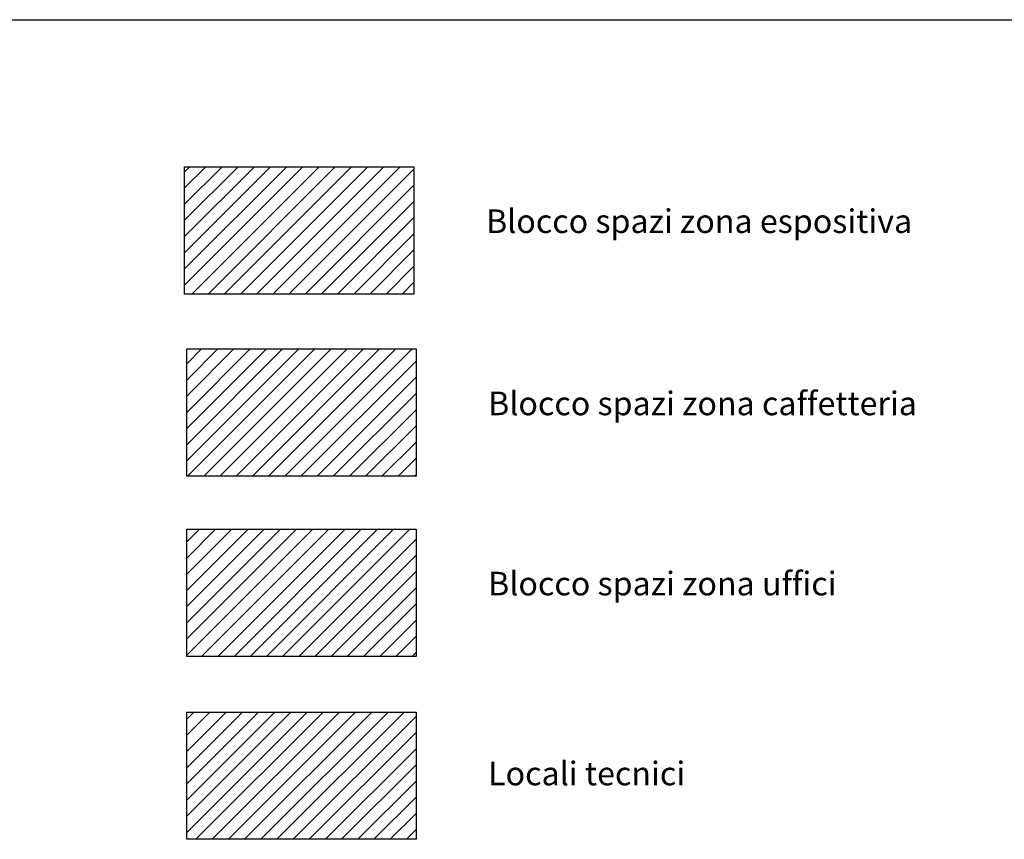
# Model space of a CAD drawing. Units: millimetres. Extents: x 694 to 1878, y 383 to 1533.
# Drawn here: x 849 to 876, y 1015 to 1038 of the extents above; entities that cross this region are included whole.
import ezdxf

# ---------------------------------------------------------------- set-up
doc = ezdxf.new("R2010")
doc.units = ezdxf.units.MM
for name, color, linetype in [('DISEGNO', 7, 'Continuous'), ('locali tecnici', 254, 'Continuous'), ('ZONA CAFFETTERIA', 6, 'Continuous'), ('ZONA ESPOSITIVA', 4, 'Continuous'), ('ZONA UFFICI', 5, 'Continuous')]:
    doc.layers.add(name, color=color, linetype=linetype)
doc.styles.add('ROMANS', font='ROMANS')
pattern_1 = [(45, (-210.48702, 805.204), (-0.2245064, 0.2245064), [])]

msp = doc.modelspace()

# ---------------------------------------------------------------- hatches: boundary and pattern name
at = {"layer": 'locali tecnici'}
h = msp.add_hatch(dxfattribs=at)
h.set_pattern_fill('ANSI31', color=256, scale=0.1, style=0)
h.set_pattern_definition([(45, (-379.7088, 921.1273), (-0.2245064, 0.2245064), [])])
h.paths.add_polyline_path([(859.598, 1018.715), (853.235, 1018.715), (853.235, 1015.183), (859.598, 1015.183)])
at = {"layer": 'ZONA CAFFETTERIA'}
h = msp.add_hatch(dxfattribs=at)
h.set_pattern_fill('ANSI31', color=256, scale=0.1, style=0)
h.set_pattern_definition(pattern_1)
h.paths.add_polyline_path([(859.598, 1028.788), (853.235, 1028.788), (853.235, 1025.257), (859.598, 1025.257)])
at = {"layer": 'ZONA ESPOSITIVA'}
h = msp.add_hatch(dxfattribs=at)
h.set_pattern_fill('ANSI31', color=256, scale=0.1, style=0)
h.set_pattern_definition(pattern_1)
h.paths.add_polyline_path([(859.54, 1030.313), (859.54, 1033.845), (853.178, 1033.845), (853.178, 1030.313)])
at = {"layer": 'ZONA UFFICI'}
h = msp.add_hatch(dxfattribs=at)
h.set_pattern_fill('ANSI31', color=256, scale=0.1, style=0)
h.set_pattern_definition(pattern_1)
h.paths.add_polyline_path([(859.598, 1020.258), (859.598, 1023.789), (853.235, 1023.789), (853.235, 1020.258)])

# ---------------------------------------------------------------- linework, layer by layer
at = {"layer": 'DISEGNO'}
msp.add_line((780.486, 1037.925), (948.61, 1037.925), dxfattribs=at)
for points in [[(853.178, 1033.845), (859.54, 1033.845), (859.54, 1030.313), (853.178, 1030.313)], [(853.235, 1028.788), (859.598, 1028.788), (859.598, 1025.257), (853.235, 1025.257)], [(853.235, 1023.789), (859.598, 1023.789), (859.598, 1020.258), (853.235, 1020.258)], [(853.235, 1018.715), (859.598, 1018.715), (859.598, 1015.183), (853.235, 1015.183)]]:
    msp.add_lwpolyline(points, close=True, dxfattribs=at)

# ---------------------------------------------------------------- texts
at = {"layer": 'DISEGNO', "color": 7, "style": 'ROMANS'}
for s, p in [('Blocco spazi zona espositiva', (861.539, 1032.006)), ('Blocco spazi zona caffetteria', (861.597, 1026.95)), ('Blocco spazi zona uffici', (861.597, 1021.951)), ('Locali tecnici', (861.597, 1016.681))]:
    msp.add_text(s, height=0.6552, dxfattribs=at).set_placement(p)

doc.saveas('drawing.dxf')
